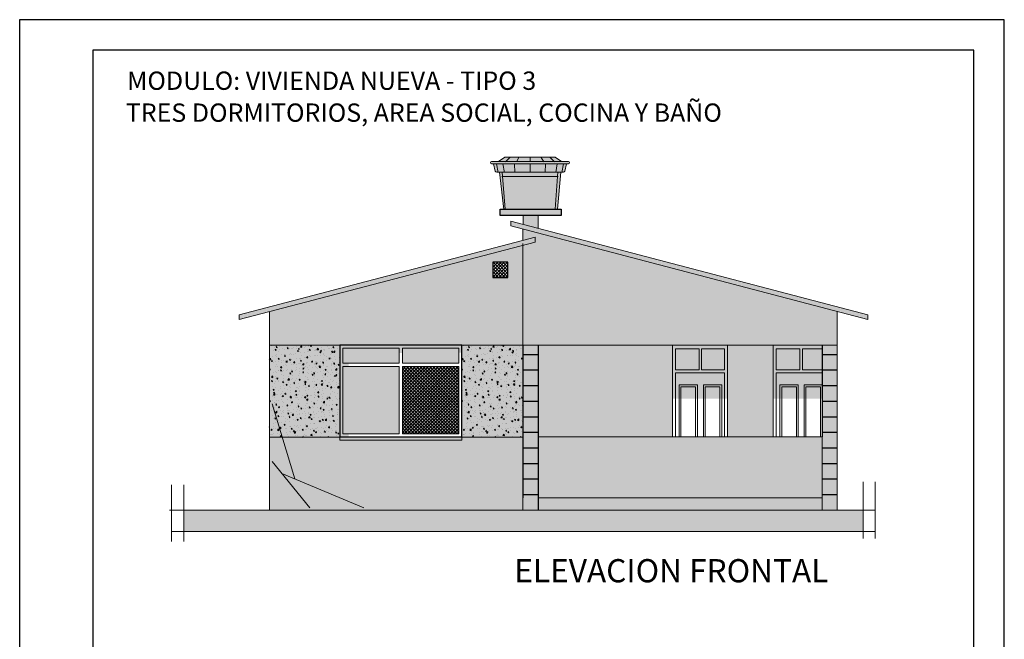
# Model space of a CAD drawing. Units: metres. Extents: x -1 to 3169, y -48 to 1907.
# Drawn here: x 2993 to 3009, y 1770 to 1780 of the extents above; entities that cross this region are included whole.
import ezdxf

# ---------------------------------------------------------------- set-up
doc = ezdxf.new("R2010")
doc.units = ezdxf.units.M
for name, color, linetype, lineweight in [('0.2', 252, 'Continuous', 20), ('CARPINTERIAS', 251, 'Continuous', 5), ('COTAS', 7, 'Continuous', 5), ('nombres', 244, 'Continuous', 13), ('P-0.10', 7, 'Continuous', 9), ('P-0.30', 7, 'Continuous', 30)]:
    doc.layers.add(name, color=color, linetype=linetype, lineweight=lineweight)
doc.layers.add('Hatch color', color=7, linetype='Continuous')
doc.layers.add('Hatch Plantas', color=7, linetype='Continuous')
doc.layers.add('Sombras', color=45, linetype='Continuous', lineweight=15, transparency=0.25)
doc.styles.get("Standard").update_dxf_attribs({"font": 'arial.ttf'})
pattern_1 = [(0, (0, 0), (0, 6.985), [5.08, -1.905]), (90, (0, 0), (-6.985, 4e-16), [5.08, -1.905])]

# ---------------------------------------------------------------- blocks, each defined once
blk = doc.blocks.new('TANQUE EN FACHADA')
at = {"layer": 'P-0.10', "lineweight": 15}
h = blk.add_hatch(color=251, dxfattribs=at)
h.dxf.hatch_style = 1
h.set_gradient(color1=(99, 100, 102), color2=(199, 200, 202), name='CYLINDER')
h.paths.add_polyline_path([(3056.026, 2700.839), (3056.032, 2700.768), (3056.937, 2700.768), (3056.942, 2700.839)])
h.paths.add_polyline_path([(3056.071, 2701.085), (3055.967, 2701.013), (3056.484, 2701.013), (3056.484, 2701.085)])
h.paths.add_polyline_path([(3057, 2701.013), (3056.897, 2701.085), (3056.484, 2701.085), (3056.484, 2701.013)])
h.paths.add_polyline_path([(3057.08, 2700.978), (3056.484, 2700.978), (3056.484, 2700.839), (3056.986, 2700.839), (3057.03, 2700.839, 0.22355), (3057.054, 2700.855)])
h.paths.add_polyline_path([(3056.484, 2700.839), (3056.484, 2700.978), (3055.888, 2700.978), (3055.914, 2700.855, 0.22355), (3055.938, 2700.839), (3055.982, 2700.839)])
h.paths.add_polyline_path([(3055.88, 2701.013), (3055.854, 2701.013, 1), (3055.854, 2700.978), (3057.08, 2700.978), (3057.113, 2700.978, 1), (3057.113, 2701.013), (3057.087, 2701.013)])
h.paths.add_polyline_path([(3056.078, 2700.231), (3056.896, 2700.231), (3056.937, 2700.768), (3056.032, 2700.768)])
at = {"layer": 'P-0.10', "lineweight": 15, "true_color": 0x636466}
h = blk.add_hatch(color=251, dxfattribs=at)
h.dxf.hatch_style = 1
h.paths.add_polyline_path([(3056.04, 2700.231), (3056.078, 2700.231), (3056.026, 2700.839), (3055.982, 2700.839)])
h.paths.add_polyline_path([(3056.896, 2700.231), (3056.934, 2700.231), (3056.986, 2700.839), (3056.942, 2700.839)])
at = {"layer": '0.2'}
blk.add_line((3056.022, 2700.768), (3056.946, 2700.768), dxfattribs=at)
for points in [[(3055.88, 2701.013), (3055.854, 2701.013)], [(3055.854, 2700.978), (3057.08, 2700.978)], [(3055.88, 2701.013), (3057.087, 2701.013)], [(3055.963, 2700.836), (3055.935, 2700.975)], [(3055.967, 2701.013), (3056.071, 2701.085)], [(3056.064, 2700.836), (3056.041, 2700.975)], [(3056.071, 2701.085), (3056.484, 2701.085)], [(3056.081, 2701.009), (3056.153, 2701.082)], [(3056.237, 2700.836), (3056.232, 2700.975)], [(3056.26, 2701.009), (3056.299, 2701.082)], [(3056.897, 2701.085), (3056.484, 2701.085)], [(3056.484, 2701.013), (3056.484, 2701.085)], [(3056.484, 2700.839), (3056.484, 2700.978)], [(3056.708, 2701.009), (3056.669, 2701.082)], [(3056.731, 2700.836), (3056.736, 2700.975)], [(3056.887, 2701.009), (3056.814, 2701.082)], [(3057, 2701.013), (3056.897, 2701.085)], [(3056.904, 2700.836), (3056.926, 2700.975)], [(3057.005, 2700.836), (3057.033, 2700.975)], [(3057.08, 2700.978), (3057.054, 2700.855)], [(3057.113, 2700.978), (3057.08, 2700.978)], [(3057.087, 2701.013), (3057.113, 2701.013)], [(3055.982, 2700.839), (3056.986, 2700.839)], [(3056.078, 2700.231), (3056.026, 2700.839)], [(3056.896, 2700.231), (3056.942, 2700.842)], [(3056.934, 2700.231), (3056.986, 2700.839)], [(3057.03, 2700.839), (3056.986, 2700.839)]]:
    blk.add_lwpolyline(points, dxfattribs=at)
blk.add_lwpolyline([(3056.934, 2700.231), (3056.054, 2700.231), (3055.982, 2700.839), (3055.938, 2700.839, -0.22355), (3055.914, 2700.855), (3055.888, 2700.978)], format="xyb", dxfattribs=at)
for centre, radius, start, end in [((3055.854, 2700.995), 0.0174, 90, 270), ((3057.113, 2700.995), 0.0174, 270, 90), ((3057.024, 2700.873), 0.035, 279.3375, 329.7426)]:
    blk.add_arc(centre, radius, start, end, dxfattribs=at)
blk = doc.blocks.new('0c')
at = {"layer": 'P-0.10', "lineweight": -3, "transparency": 33554687}
blk.add_lwpolyline([(0, -20.85), (16.13, -20.85), (16.13, 0), (0, 0)], close=True, dxfattribs=at)
at = {"layer": 'P-0.10', "lineweight": 30}
blk.add_lwpolyline([(1.2, -20.35), (15.63, -20.35), (15.63, -0.5), (1.2, -0.5)], close=True, dxfattribs=at)

msp = doc.modelspace()

# ---------------------------------------------------------------- hatches: boundary and pattern name
at = {"true_color": 0xffffff}
for points in [[(3001.478, 1776.738), (3000.478, 1776.738), (3000.478, 1776.638), (3001.478, 1776.638)], [(3001.103, 1776.638), (3000.853, 1776.638), (3000.853, 1776.49), (3001.103, 1776.425)]]:
    msp.add_hatch(color=7, dxfattribs=at).paths.add_polyline_path(points)
at = {"true_color": 0xb6cada}
h = msp.add_hatch(color=9, dxfattribs=at)
h.dxf.hatch_style = 1
h.paths.add_polyline_path([(2997.901, 1774.461), (2998.826, 1774.461), (2998.826, 1774.215), (2997.901, 1774.215)])
h = msp.add_hatch(color=9, dxfattribs=at)
h.dxf.hatch_style = 1
h.paths.add_polyline_path([(2998.876, 1774.461), (2998.876, 1774.215), (2999.801, 1774.215), (2999.801, 1774.461)])
h = msp.add_hatch(color=9, dxfattribs=at)
h.dxf.hatch_style = 1
h.paths.add_polyline_path([(2997.901, 1774.162), (2998.826, 1774.162), (2998.826, 1773.061), (2997.901, 1773.061)])
h = msp.add_hatch(color=9, dxfattribs=at)
h.dxf.hatch_style = 1
h.paths.add_polyline_path([(2998.876, 1774.162), (2999.801, 1774.162), (2999.801, 1773.061), (2998.876, 1773.061)])
h = msp.add_hatch(color=1)
h.dxf.hatch_style = 1
h.paths.add_polyline_path([(2996.744, 1773.549), (2996.744, 1772.609), (2996.904, 1772.412), (2997.114, 1772.324)])
at = {"true_color": 0x136734}
h = msp.add_hatch(color=116, dxfattribs=at)
h.dxf.hatch_style = 1
h.paths.add_polyline_path([(2996.744, 1772.609), (2996.744, 1771.849), (2997.362, 1771.849)])
h = msp.add_hatch(color=2)
h.dxf.hatch_style = 1
h.paths.add_polyline_path([(2996.904, 1772.412), (2997.362, 1771.849), (2998.244, 1771.849)])
at = {"linetype": 'Continuous', "lineweight": 15, "true_color": 0x363b7c}
h = msp.add_hatch(color=177, dxfattribs=at)
h.dxf.hatch_style = 1
h.paths.add_polyline_path([(3005.751, 1772.011), (3001.101, 1772.012), (3001.101, 1771.812), (3005.751, 1771.811)])
at = {"layer": 'Hatch color', "lineweight": 15, "true_color": 0xe8e6bf}
h = msp.add_hatch(color=254, dxfattribs=at)
h.dxf.hatch_style = 1
h.paths.add_polyline_path([(2999.851, 1773.011), (2999.851, 1774.511), (2997.851, 1774.511), (2997.851, 1773.011)], flags=0)
h.paths.add_polyline_path([(2999.851, 1774.511), (2999.851, 1773.011), (2999.853, 1773.011), (2999.853, 1772.955), (2997.851, 1772.955), (2997.851, 1773.011), (2997.851, 1774.511)], flags=16)
h.paths.add_polyline_path([(2999.801, 1774.461), (2999.801, 1774.215), (2998.876, 1774.215), (2998.876, 1774.461)], flags=0)
h.paths.add_polyline_path([(2999.801, 1774.162), (2999.801, 1773.061), (2998.876, 1773.061), (2998.876, 1774.162)], flags=0)
h.paths.add_polyline_path([(2998.826, 1774.461), (2998.826, 1774.215), (2997.901, 1774.215), (2997.901, 1774.461)], flags=0)
h.paths.add_polyline_path([(2998.826, 1774.162), (2998.826, 1773.061), (2997.901, 1773.061), (2997.901, 1774.162)], flags=0)
h.paths.add_polyline_path([(3000.606, 1775.621), (3000.356, 1775.621), (3000.356, 1775.871), (3000.606, 1775.871)], flags=16)
h.paths.add_polyline_path([(3000.858, 1776.175), (2996.701, 1775.061), (2996.701, 1771.811), (3000.858, 1771.811)])
at = {"layer": 'Hatch color', "linetype": 'Continuous', "lineweight": 15, "true_color": 0xe8e6bf}
h = msp.add_hatch(color=254, dxfattribs=at)
h.dxf.hatch_style = 1
h.paths.add_polyline_path([(3005.751, 1773.011), (3001.108, 1773.011), (3001.108, 1772.011), (3005.751, 1772.011)])
at = {"layer": 'Hatch Plantas', "true_color": 0x636466}
h = msp.add_hatch(dxfattribs=at)
h.set_pattern_fill('AR-CONC', color=251, scale=0.001)
h.set_pattern_definition([(50, (17.98336, -99.1598), (0.182184669, -0.0159390855), [0.01905, -0.20955]), (355, (17.98336, -99.1598), (-0.035243421, 0.191056845), [0.01524, -0.167640584]), (100.4514447, (17.99855, -99.16113), (0.146941247, 0.175117752), [0.016190009, -0.178090245]), (46.1842, (17.98336, -99.109), (0.271079041, -0.042042328), [0.028575, -0.314325]), (96.635558, (18.00595, -99.1125), (0.237404134, 0.247426125), [0.024285023, -0.267135608]), (351.184151, (17.98336, -99.109), (0.237404134, 0.247426125), [0.022859967, -0.251459732]), (21, (18.00876, -99.1217), (0.151614391, -0.102265198), [0.01905, -0.20955]), (326, (18.00876, -99.1217), (0.061802028, 0.184187966), [0.01524, -0.16764]), (71.451445, (18.0214, -99.13023), (0.213416419, 0.081922769), [0.016190009, -0.178089938]), (37.5, (17.983364, -99.159806), (0.0030886033, 0.0845550389), [0, -0.165608, 0, -0.17018, 0, -0.168275]), (7.5, (17.98336, -99.15981), (0.0668196625, 0.1001805748), [0, -0.097028, 0, -0.161798, 0, -0.064135]), (327.5, (17.92672, -99.159806), (0.1355905952, -0.005728744), [0, -0.0635, 0, -0.19812, 0, -0.26289]), (317.5, (17.90132, -99.1598), (0.1481291814, 0.025426491), [0, -0.08255, 0, -0.131572, 0, -0.18669])])
h.paths.add_polyline_path([(2996.701, 1773.007), (2997.851, 1773.007), (2997.851, 1774.511), (2996.701, 1774.511), (2996.701, 1773.408), (2996.701, 1773.408)])
h = msp.add_hatch(dxfattribs=at)
h.set_pattern_fill('AR-CONC', color=251, scale=0.001)
h.set_pattern_definition([(50, (21.13337, -99.1598), (0.182184669, -0.0159390855), [0.01905, -0.20955]), (355, (21.13337, -99.1598), (-0.035243421, 0.191056845), [0.01524, -0.167640584]), (100.4514447, (21.14856, -99.16113), (0.146941247, 0.175117752), [0.016190009, -0.178090245]), (46.1842, (21.13337, -99.109), (0.271079041, -0.042042328), [0.028575, -0.314325]), (96.635558, (21.15596, -99.1125), (0.237404134, 0.247426125), [0.024285023, -0.267135608]), (351.184151, (21.13337, -99.109), (0.237404134, 0.247426125), [0.022859967, -0.251459732]), (21, (21.15877, -99.1217), (0.151614391, -0.102265198), [0.01905, -0.20955]), (326, (21.15877, -99.1217), (0.061802028, 0.184187966), [0.01524, -0.16764]), (71.451445, (21.17141, -99.13023), (0.213416419, 0.081922769), [0.016190009, -0.178089938]), (37.5, (21.133374, -99.159806), (0.0030886033, 0.0845550389), [0, -0.165608, 0, -0.17018, 0, -0.168275]), (7.5, (21.13337, -99.15981), (0.0668196625, 0.1001805748), [0, -0.097028, 0, -0.161798, 0, -0.064135]), (327.5, (21.07673, -99.159806), (0.1355905952, -0.005728744), [0, -0.0635, 0, -0.19812, 0, -0.26289]), (317.5, (21.05133, -99.1598), (0.1481291814, 0.025426491), [0, -0.08255, 0, -0.131572, 0, -0.18669])])
h.paths.add_polyline_path([(2999.851, 1773.007), (3000.858, 1773.007), (3000.858, 1774.511), (2999.851, 1774.511), (2999.851, 1773.408), (2999.851, 1773.408)])
h = msp.add_hatch(dxfattribs=at)
h.set_pattern_fill('AR-CONC', color=251, scale=0.001)
h.set_pattern_definition([(50, (24.28336, -100.6598), (0.182184669, -0.0159390855), [0.01905, -0.20955]), (355, (24.28336, -100.6598), (-0.035243421, 0.191056845), [0.01524, -0.167640584]), (100.4514447, (24.29855, -100.66113), (0.146941247, 0.175117752), [0.016190009, -0.178090245]), (46.1842, (24.28336, -100.609), (0.271079041, -0.042042328), [0.028575, -0.314325]), (96.635558, (24.30595, -100.6125), (0.237404134, 0.247426125), [0.024285023, -0.267135608]), (351.184151, (24.28336, -100.609), (0.237404134, 0.247426125), [0.022859967, -0.251459732]), (21, (24.30876, -100.6217), (0.151614391, -0.102265198), [0.01905, -0.20955]), (326, (24.30876, -100.6217), (0.061802028, 0.184187966), [0.01524, -0.16764]), (71.451445, (24.3214, -100.63023), (0.213416419, 0.081922769), [0.016190009, -0.178089938]), (37.5, (24.283364, -100.659806), (0.0030886033, 0.0845550389), [0, -0.165608, 0, -0.17018, 0, -0.168275]), (7.5, (24.28336, -100.65981), (0.0668196625, 0.1001805748), [0, -0.097028, 0, -0.161798, 0, -0.064135]), (327.5, (24.22672, -100.659806), (0.1355905952, -0.005728744), [0, -0.0635, 0, -0.19812, 0, -0.26289]), (317.5, (24.20132, -100.6598), (0.1481291814, 0.025426491), [0, -0.08255, 0, -0.131572, 0, -0.18669])])
h.paths.add_polyline_path([(3005.751, 1772.011), (3005.751, 1773.011), (3001.101, 1772.998), (3001.101, 1772.011)])
at = {"layer": 'P-0.10', "linetype": 'Continuous', "lineweight": 15, "true_color": 0x363b7c, "transparency": 33554687}
h = msp.add_hatch(color=177, dxfattribs=at)
h.dxf.hatch_style = 1
h.paths.add_polyline_path([(3000.851, 1776.411), (3000.851, 1776.229), (3001.051, 1776.281), (3001.051, 1776.201), (3000.851, 1776.149), (3000.851, 1774.511), (3001.101, 1774.511), (3006.001, 1774.511), (3006.001, 1775.061)])
at = {"layer": 'P-0.10'}
h = msp.add_hatch(dxfattribs=at)
h.set_pattern_fill('NET', color=250, scale=0.012, angle=45)
h.set_pattern_definition([(45, (1937.641357, 1134.80407), (-0.0269407684, 0.0269407684), []), (135, (1937.641357, 1134.80407), (-0.0269407684, -0.0269407684), [])])
h.paths.add_polyline_path([(3000.356, 1775.871), (3000.606, 1775.871), (3000.606, 1775.621), (3000.356, 1775.621)])
at = {"layer": 'P-0.10', "linetype": 'Continuous', "lineweight": 15, "true_color": 0x000e38, "transparency": 33554687}
h = msp.add_hatch(color=168, dxfattribs=at)
h.dxf.hatch_style = 1
h.paths.add_polyline_path([(3000.851, 1774.511), (3000.851, 1774.361), (3001.101, 1774.361), (3001.101, 1774.511)])
at = {"layer": 'P-0.10', "linetype": 'Continuous', "lineweight": 15, "true_color": 0xe8e6bf, "transparency": 33554687}
h = msp.add_hatch(color=254, dxfattribs=at)
h.dxf.hatch_style = 1
h.paths.add_polyline_path([(3003.301, 1774.511), (3001.108, 1774.511), (3001.108, 1773.011), (3003.301, 1773.011)])
h.paths.add_polyline_path([(3004.951, 1774.511), (3004.201, 1774.511), (3004.201, 1773.011), (3004.951, 1773.011)])
at = {"layer": 'P-0.10', "linetype": 'Continuous', "lineweight": 15, "true_color": 0x000e38, "transparency": 33554687}
h = msp.add_hatch(color=168, dxfattribs=at)
h.dxf.hatch_style = 1
h.paths.add_polyline_path([(3005.751, 1774.511), (3005.751, 1774.361), (3006.001, 1774.361), (3006.001, 1774.511)])
at = {"layer": 'P-0.10', "linetype": 'Continuous', "lineweight": 15, "true_color": 0x00134d, "transparency": 33554687}
h = msp.add_hatch(color=168, dxfattribs=at)
h.dxf.hatch_style = 1
h.paths.add_polyline_path([(3001.101, 1774.356), (3000.851, 1774.356), (3000.851, 1774.106), (3001.101, 1774.106)])
h = msp.add_hatch(color=168, dxfattribs=at)
h.dxf.hatch_style = 1
h.paths.add_polyline_path([(3006.001, 1774.356), (3005.751, 1774.356), (3005.751, 1774.106), (3006.001, 1774.106)])
at = {"layer": 'P-0.10'}
h = msp.add_hatch(dxfattribs=at)
h.set_pattern_fill('NET', color=250, scale=0.012, angle=45)
h.set_pattern_definition([(45, (1953.042836, 1134.164532), (-0.0269407684, 0.0269407684), []), (135, (1953.042836, 1134.164532), (-0.0269407684, -0.0269407684), [])])
h.paths.add_polyline_path([(2999.801, 1774.162), (2998.876, 1774.162), (2998.876, 1773.061), (2999.801, 1773.061)])
at = {"layer": 'P-0.10', "linetype": 'Continuous', "lineweight": 15, "true_color": 0x00134d, "transparency": 33554687}
h = msp.add_hatch(color=168, dxfattribs=at)
h.dxf.hatch_style = 1
h.paths.add_polyline_path([(3001.101, 1774.101), (3000.851, 1774.101), (3000.851, 1773.851), (3001.101, 1773.851)])
h = msp.add_hatch(color=168, dxfattribs=at)
h.dxf.hatch_style = 1
h.paths.add_polyline_path([(3006.001, 1774.101), (3005.751, 1774.101), (3005.751, 1773.851), (3006.001, 1773.851)])
at = {"layer": 'P-0.10', "linetype": 'Continuous', "lineweight": 15, "true_color": 0x001a66, "transparency": 33554687}
h = msp.add_hatch(color=166, dxfattribs=at)
h.dxf.hatch_style = 1
h.paths.add_polyline_path([(3001.101, 1773.846), (3000.851, 1773.846), (3000.851, 1773.596), (3001.101, 1773.596)])
h = msp.add_hatch(color=166, dxfattribs=at)
h.dxf.hatch_style = 1
h.paths.add_polyline_path([(3006.001, 1773.846), (3005.751, 1773.846), (3005.751, 1773.596), (3006.001, 1773.596)])
at = {"layer": 'P-0.10', "linetype": 'Continuous', "lineweight": 15, "true_color": 0x00248f, "transparency": 33554687}
h = msp.add_hatch(color=164, dxfattribs=at)
h.dxf.hatch_style = 1
h.paths.add_polyline_path([(3001.101, 1773.591), (3000.851, 1773.591), (3000.851, 1773.341), (3001.101, 1773.341)])
h = msp.add_hatch(color=164, dxfattribs=at)
h.dxf.hatch_style = 1
h.paths.add_polyline_path([(3006.001, 1773.591), (3005.751, 1773.591), (3005.751, 1773.341), (3006.001, 1773.341)])
at = {"layer": 'P-0.10', "linetype": 'Continuous', "lineweight": 15, "true_color": 0x0033cc, "transparency": 33554687}
h = msp.add_hatch(color=162, dxfattribs=at)
h.dxf.hatch_style = 1
h.paths.add_polyline_path([(3001.101, 1773.336), (3000.851, 1773.336), (3000.851, 1773.086), (3001.101, 1773.086)])
h = msp.add_hatch(color=162, dxfattribs=at)
h.dxf.hatch_style = 1
h.paths.add_polyline_path([(3006.001, 1773.336), (3005.751, 1773.336), (3005.751, 1773.086), (3006.001, 1773.086)])
at = {"layer": 'P-0.10', "linetype": 'Continuous', "lineweight": 15, "true_color": 0x0544ff, "transparency": 33554687}
h = msp.add_hatch(color=160, dxfattribs=at)
h.dxf.hatch_style = 1
h.paths.add_polyline_path([(3001.101, 1773.081), (3000.851, 1773.081), (3000.851, 1772.831), (3001.101, 1772.831)])
h = msp.add_hatch(color=160, dxfattribs=at)
h.dxf.hatch_style = 1
h.paths.add_polyline_path([(3006.001, 1773.081), (3005.751, 1773.081), (3005.751, 1772.831), (3006.001, 1772.831)])
at = {"layer": 'P-0.10', "linetype": 'Continuous', "lineweight": 15, "true_color": 0x3366ff, "transparency": 33554687}
h = msp.add_hatch(color=150, dxfattribs=at)
h.dxf.hatch_style = 1
h.paths.add_polyline_path([(3001.101, 1772.826), (3000.851, 1772.826), (3000.851, 1772.576), (3001.101, 1772.576)])
h = msp.add_hatch(color=150, dxfattribs=at)
h.dxf.hatch_style = 1
h.paths.add_polyline_path([(3006.001, 1772.826), (3005.751, 1772.826), (3005.751, 1772.576), (3006.001, 1772.576)])
at = {"layer": 'P-0.10', "linetype": 'Continuous', "lineweight": 15, "true_color": 0x7094ff, "transparency": 33554687}
h = msp.add_hatch(color=161, dxfattribs=at)
h.dxf.hatch_style = 1
h.paths.add_polyline_path([(3001.101, 1772.571), (3000.851, 1772.571), (3000.851, 1772.321), (3001.101, 1772.321)])
h = msp.add_hatch(color=161, dxfattribs=at)
h.dxf.hatch_style = 1
h.paths.add_polyline_path([(3006.001, 1772.571), (3005.751, 1772.571), (3005.751, 1772.321), (3006.001, 1772.321)])
at = {"layer": 'P-0.10', "linetype": 'Continuous', "lineweight": 15, "true_color": 0x8fabff, "transparency": 33554687}
h = msp.add_hatch(color=161, dxfattribs=at)
h.dxf.hatch_style = 1
h.paths.add_polyline_path([(3001.101, 1772.316), (3000.851, 1772.316), (3000.851, 1772.066), (3001.101, 1772.066)])
h = msp.add_hatch(color=161, dxfattribs=at)
h.dxf.hatch_style = 1
h.paths.add_polyline_path([(3006.001, 1772.316), (3005.751, 1772.316), (3005.751, 1772.066), (3006.001, 1772.066)])
at = {"layer": 'P-0.10', "linetype": 'Continuous', "lineweight": 15, "true_color": 0xa3baff, "transparency": 33554687}
h = msp.add_hatch(color=151, dxfattribs=at)
h.dxf.hatch_style = 1
h.paths.add_polyline_path([(3001.101, 1772.061), (3000.851, 1772.061), (3000.851, 1771.811), (3001.101, 1771.811)])
h = msp.add_hatch(color=151, dxfattribs=at)
h.dxf.hatch_style = 1
h.paths.add_polyline_path([(3006.001, 1772.061), (3005.751, 1772.061), (3005.751, 1771.811), (3006.001, 1771.811)])
at = {"layer": 'P-0.10', "transparency": 33554687}
h = msp.add_hatch(color=256, dxfattribs=at)
h.dxf.hatch_style = 1
h.paths.add_polyline_path([(2995.294, 1771.811), (3006.424, 1771.811), (3006.424, 1771.461), (2995.294, 1771.461)])
at = {"layer": 'Sombras'}
h = msp.add_hatch(dxfattribs=at)
h.set_pattern_fill('ANGLE', color=256)
h.set_pattern_definition(pattern_1)
h.paths.add_polyline_path([(2994.634, 1777.039), (3004.297, 1777.039), (3004.297, 1777.695), (2994.634, 1777.695)], flags=9)
h = msp.add_hatch(dxfattribs=at)
h.set_pattern_fill('ANGLE', color=256)
h.set_pattern_definition(pattern_1)
h.paths.add_polyline_path([(2994.593, 1775.929), (3006.134, 1775.929), (3006.134, 1777.102), (2994.593, 1777.102)], flags=9)
at = {"layer": 'Sombras', "lineweight": 15}
h = msp.add_hatch(color=5, dxfattribs=at)
h.dxf.hatch_style = 1
h.paths.add_polyline_path([(3000.651, 1776.544), (3000.651, 1776.464), (3006.501, 1774.93), (3006.501, 1775.01)])
h.paths.add_polyline_path([(3001.051, 1776.201), (3001.051, 1776.281), (2996.201, 1775.01), (2996.201, 1774.93)])
at = {"layer": 'Sombras', "linetype": 'Continuous', "lineweight": 15}
h = msp.add_hatch(color=256, dxfattribs=at)
h.dxf.hatch_style = 1
h.paths.add_polyline_path([(3002.713, 1774.511), (3001.196, 1774.511), (3001.196, 1775.858), (3001.278, 1775.858), (3001.278, 1775.918), (3001.013, 1776.204), (3001.013, 1776.124), (3000.851, 1776.071), (3000.851, 1772.011), (3001.813, 1772.011), (3001.813, 1773.638), (3002.713, 1773.638)])
h.paths.add_polyline_path([(3005.751, 1774.511), (3002.713, 1774.511), (3002.713, 1773.638), (3005.751, 1773.638)])
h.paths.add_polyline_path([(3000.851, 1776.333), (3000.851, 1776.151), (3001.013, 1776.204), (3001.278, 1775.918), (3001.278, 1775.858), (3001.196, 1775.858), (3001.196, 1775.802), (3005.963, 1774.642), (3005.963, 1774.983)])
at = {"layer": 'Sombras', "true_color": 0x746643, "transparency": 33554618}
h = msp.add_hatch(color=37, dxfattribs=at)
h.dxf.hatch_style = 1
h.paths.add_polyline_path([(2999.851, 1774.52), (2997.853, 1774.52), (2997.853, 1773.011), (2997.995, 1773.011), (2997.995, 1774.385), (2999.851, 1774.387)])
at = {"layer": 'Sombras', "lineweight": 15, "true_color": 0x746643, "transparency": 33554618}
h = msp.add_hatch(color=37, dxfattribs=at)
h.dxf.hatch_style = 1
edge = h.paths.add_edge_path()
edge.add_line((2999.851, 1773.011), (2999.851, 1772.955))
edge.add_line((2999.851, 1772.955), (2997.849, 1772.955))
edge.add_line((2997.849, 1772.955), (2998.01, 1772.828))
edge.add_arc((2999.006, 2549.35), 776.522, 269.92653, 270.07347)
edge.add_line((3000.002, 1772.828), (3000, 1772.884))
edge.add_line((3000, 1772.884), (2999.851, 1773.011))
at = {"layer": 'Sombras', "lineweight": 15, "true_color": 0x939598}
h = msp.add_hatch(color=252, dxfattribs=at)
h.dxf.hatch_style = 1
h.paths.add_polyline_path([(2999.853, 1773.011), (2997.851, 1773.011), (2997.851, 1772.955), (2999.853, 1772.955)])

# ---------------------------------------------------------------- linework, layer by layer
at = {"lineweight": 15}
for p, q in [((3000.651, 1776.544, -1.027), (3006.501, 1775.01, -1.027)), ((3000.651, 1776.544, -1.027), (3000.651, 1776.464, -1.027)), ((3000.651, 1776.464, -1.027), (3006.501, 1774.93, -1.027)), ((3000.851, 1776.229, -1.027), (3000.851, 1776.411, -1.027)), ((3001.051, 1776.281, -1.027), (2996.201, 1775.01, -1.027)), ((3001.051, 1776.201, -1.027), (3001.051, 1776.281, -1.027)), ((3001.051, 1776.201, -1.027), (2996.201, 1774.93, -1.027)), ((3000.851, 1771.811, -1.027), (3000.851, 1776.175, -1.027)), ((3000.851, 1774.511, -1.035), (3000.851, 1776.175, -1.035)), ((2996.201, 1775.01, -1.027), (2996.201, 1774.93, -1.027)), ((2996.701, 1771.811, -1.027), (2996.701, 1775.061, -1.027)), ((3006.001, 1771.811, -1.027), (3006.001, 1775.061, -1.027)), ((3006.501, 1775.01, -1.027), (3006.501, 1774.93, -1.027)), ((3000.851, 1772.011, -1.027), (3000.851, 1774.511, -1.027)), ((3000.858, 1772.011, -1.027), (3000.858, 1774.511, -1.027)), ((3000.858, 1774.511, -1.027), (3006.001, 1774.511, -1.027)), ((3001.108, 1772.011, -1.027), (3001.108, 1774.511, -1.027)), ((3005.751, 1772.011, -1.027), (3005.751, 1774.511, -1.027))]:
    msp.add_line(p, q, dxfattribs=at)
at = {"color": 250, "lineweight": 9}
for p, q in [((2997.114, 1772.324, -1.027), (2996.744, 1773.549, -1.027)), ((2996.744, 1772.609, -1.027), (2997.362, 1771.849, -1.027)), ((2996.904, 1772.412, -1.027), (2998.244, 1771.849, -1.027))]:
    msp.add_line(p, q, dxfattribs=at)
at = {"lineweight": 20}
for p, q in [((2995.094, 1772.227), (2995.094, 1771.298)), ((2995.294, 1772.227), (2995.294, 1771.298)), ((3006.424, 1772.276), (3006.424, 1771.346)), ((3006.624, 1772.276), (3006.624, 1771.346)), ((3006.59, 1771.811), (2995.061, 1771.811)), ((3006.624, 1771.811), (2995.094, 1771.811)), ((3006.624, 1771.811), (2995.094, 1771.811)), ((3006.624, 1771.461), (2995.094, 1771.461))]:
    msp.add_line(p, q, dxfattribs=at)
at = {"color": 250, "lineweight": 25, "elevation": -1.027}
msp.add_lwpolyline([(3000.478, 1776.738), (3001.478, 1776.738), (3001.478, 1776.638), (3000.478, 1776.638)], close=True, dxfattribs=at)
at = {"color": 250, "lineweight": 20, "elevation": -1.027}
for points in [[(3000.853, 1776.638), (3001.103, 1776.638), (3001.103, 1776.425)], [(3000.853, 1776.49), (3000.853, 1776.638)]]:
    msp.add_lwpolyline(points, dxfattribs=at)
at = {"lineweight": 15, "elevation": -1.027}
for points in [[(2997.851, 1773.007), (2996.701, 1773.007), (2996.701, 1774.511), (2997.851, 1774.511)], [(3000.858, 1773.007), (2999.851, 1773.007), (2999.851, 1774.511), (3000.858, 1774.511)], [(3001.101, 1772.011), (3005.751, 1772.011), (3005.751, 1771.811), (3001.101, 1771.811)]]:
    msp.add_lwpolyline(points, close=True, dxfattribs=at)
at = {"elevation": -1.027}
msp.add_lwpolyline([(2999.851, 1774.511), (2997.851, 1774.511), (2997.851, 1773.011), (2999.851, 1773.011), (2999.851, 1774.511)], dxfattribs=at)
at = {"color": 0, "linetype": 'Continuous', "lineweight": 15, "elevation": -1.027}
for points in [[(3000.851, 1774.511), (3001.101, 1774.511), (3001.101, 1774.361), (3000.851, 1774.361), (3000.851, 1774.511)], [(3005.751, 1774.511), (3006.001, 1774.511), (3006.001, 1774.361), (3005.751, 1774.361), (3005.751, 1774.511)], [(3000.851, 1774.356), (3001.101, 1774.356), (3001.101, 1774.106), (3000.851, 1774.106), (3000.851, 1774.356)], [(3005.751, 1774.356), (3006.001, 1774.356), (3006.001, 1774.106), (3005.751, 1774.106), (3005.751, 1774.356)], [(3000.851, 1774.101), (3001.101, 1774.101), (3001.101, 1773.851), (3000.851, 1773.851), (3000.851, 1774.101)], [(3005.751, 1774.101), (3006.001, 1774.101), (3006.001, 1773.851), (3005.751, 1773.851), (3005.751, 1774.101)], [(3000.851, 1773.846), (3001.101, 1773.846), (3001.101, 1773.596), (3000.851, 1773.596), (3000.851, 1773.846)], [(3005.751, 1773.846), (3006.001, 1773.846), (3006.001, 1773.596), (3005.751, 1773.596), (3005.751, 1773.846)], [(3000.851, 1773.591), (3001.101, 1773.591), (3001.101, 1773.341), (3000.851, 1773.341), (3000.851, 1773.591)], [(3005.751, 1773.591), (3006.001, 1773.591), (3006.001, 1773.341), (3005.751, 1773.341), (3005.751, 1773.591)], [(3000.851, 1773.336), (3001.101, 1773.336), (3001.101, 1773.086), (3000.851, 1773.086), (3000.851, 1773.336)], [(3005.751, 1773.336), (3006.001, 1773.336), (3006.001, 1773.086), (3005.751, 1773.086), (3005.751, 1773.336)], [(3000.851, 1773.081), (3001.101, 1773.081), (3001.101, 1772.831), (3000.851, 1772.831), (3000.851, 1773.081)], [(3005.751, 1773.081), (3006.001, 1773.081), (3006.001, 1772.831), (3005.751, 1772.831), (3005.751, 1773.081)], [(3000.851, 1772.826), (3001.101, 1772.826), (3001.101, 1772.576), (3000.851, 1772.576), (3000.851, 1772.826)], [(3005.751, 1772.826), (3006.001, 1772.826), (3006.001, 1772.576), (3005.751, 1772.576), (3005.751, 1772.826)], [(3000.851, 1772.571), (3001.101, 1772.571), (3001.101, 1772.321), (3000.851, 1772.321), (3000.851, 1772.571)], [(3005.751, 1772.571), (3006.001, 1772.571), (3006.001, 1772.321), (3005.751, 1772.321), (3005.751, 1772.571)], [(3000.851, 1772.316), (3001.101, 1772.316), (3001.101, 1772.066), (3000.851, 1772.066), (3000.851, 1772.316)], [(3005.751, 1772.316), (3006.001, 1772.316), (3006.001, 1772.066), (3005.751, 1772.066), (3005.751, 1772.316)], [(3000.851, 1772.061), (3001.101, 1772.061), (3001.101, 1771.811), (3000.851, 1771.811), (3000.851, 1772.061)], [(3005.751, 1772.061), (3006.001, 1772.061), (3006.001, 1771.811), (3005.751, 1771.811), (3005.751, 1772.061)]]:
    msp.add_lwpolyline(points, dxfattribs=at)
at = {"color": 252, "linetype": 'Continuous', "lineweight": 15, "elevation": -1.027}
for points in [[(3003.301, 1774.511), (3004.201, 1774.511), (3004.201, 1773.011), (3003.301, 1773.011)], [(3004.951, 1774.511), (3005.751, 1774.511), (3005.751, 1773.011), (3004.951, 1773.011)], [(3004.951, 1774.511), (3005.758, 1774.511), (3005.758, 1773.011), (3004.951, 1773.011)], [(3003.351, 1774.454), (3003.736, 1774.454), (3003.736, 1774.111), (3003.351, 1774.111)], [(3003.779, 1774.454), (3004.153, 1774.454), (3004.153, 1774.111), (3003.779, 1774.111)], [(3005.001, 1774.454), (3005.386, 1774.454), (3005.386, 1774.111), (3005.001, 1774.111)], [(3005.429, 1774.454), (3005.758, 1774.454), (3005.758, 1774.111), (3005.429, 1774.111)], [(3003.351, 1774.058), (3004.151, 1774.058), (3004.151, 1773.011), (3003.351, 1773.011)], [(3005.001, 1774.058), (3005.758, 1774.058), (3005.758, 1773.011), (3005.001, 1773.011)], [(3003.411, 1773.861), (3003.711, 1773.861), (3003.711, 1773.011), (3003.411, 1773.011)], [(3003.681, 1773.011), (3003.441, 1773.011), (3003.441, 1773.831), (3003.681, 1773.831)], [(3003.808, 1773.861), (3004.108, 1773.861), (3004.108, 1773.011), (3003.808, 1773.011)], [(3004.078, 1773.011), (3003.838, 1773.011), (3003.838, 1773.831), (3004.078, 1773.831)], [(3005.061, 1773.861), (3005.361, 1773.861), (3005.361, 1773.011), (3005.061, 1773.011)], [(3005.331, 1773.011), (3005.091, 1773.011), (3005.091, 1773.831), (3005.331, 1773.831)], [(3005.458, 1773.861), (3005.758, 1773.861), (3005.758, 1773.011), (3005.458, 1773.011)], [(3005.728, 1773.011), (3005.488, 1773.011), (3005.488, 1773.831), (3005.728, 1773.831)]]:
    msp.add_lwpolyline(points, close=True, dxfattribs=at)
at = {"lineweight": 20, "elevation": -1.027}
msp.add_lwpolyline([(2997.851, 1773.011), (2999.853, 1773.011), (2999.853, 1772.955), (2997.851, 1772.955)], close=True, dxfattribs=at)
at = {"linetype": 'Continuous', "lineweight": 15, "elevation": -1.027}
msp.add_lwpolyline([(3001.108, 1773.011), (3005.751, 1773.011), (3005.751, 1771.811), (3001.108, 1771.811)], close=True, dxfattribs=at)
at = {"layer": 'CARPINTERIAS', "elevation": -1.027}
for points in [[(2997.851, 1774.511), (2999.851, 1774.511), (2999.851, 1773.011), (2997.851, 1773.011)], [(2997.901, 1774.461), (2998.826, 1774.461), (2998.826, 1774.215), (2997.901, 1774.215)], [(2998.876, 1774.461), (2999.801, 1774.461), (2999.801, 1774.215), (2998.876, 1774.215)], [(2997.901, 1774.162), (2998.826, 1774.162), (2998.826, 1773.061), (2997.901, 1773.061)], [(2998.876, 1774.162), (2999.801, 1774.162), (2999.801, 1773.061), (2998.876, 1773.061)]]:
    msp.add_lwpolyline(points, close=True, dxfattribs=at)
at = {"layer": 'P-0.30', "elevation": -1.88}
msp.add_lwpolyline([(3000.606, 1775.871), (3000.356, 1775.871), (3000.356, 1775.621), (3000.606, 1775.621)], close=True, dxfattribs=at)

# ---------------------------------------------------------------- block references
at = {"color": 1, "linetype": 'Continuous'}
msp.add_blockref('TANQUE EN FACHADA', (-55.516, -923.494, -1.027), dxfattribs=at)
at = {"layer": 'COTAS'}
msp.add_blockref('0c', (2992.607, 1779.842), dxfattribs=at)

# ---------------------------------------------------------------- texts
at = {"layer": 'nombres', "ltscale": 0.2, "attachment_point": 1}
for s, insert, char_height, width in [('{\\fCentury Gothic|b1|i0|c0|p34;MODULO: VIVIENDA NUEVA - TIPO 3}', (2994.367, 1778.993), 0.3, 21.90236), ('{\\fCentury Gothic|b1|i0|c0|p34;TRES DORMITORIOS, AREA SOCIAL, COCINA Y BAÑO }', (2994.346, 1778.47), 0.3, 21.90236), ('{\\fCentury Gothic|b1|i0|c0|p34;ELEVACION FRONTAL}', (3000.71, 1771.009, -2.056), 0.38, 8.07096)]:
    msp.add_mtext(s, dxfattribs=dict(at, insert=insert, char_height=char_height, width=width))

doc.saveas('drawing.dxf')
